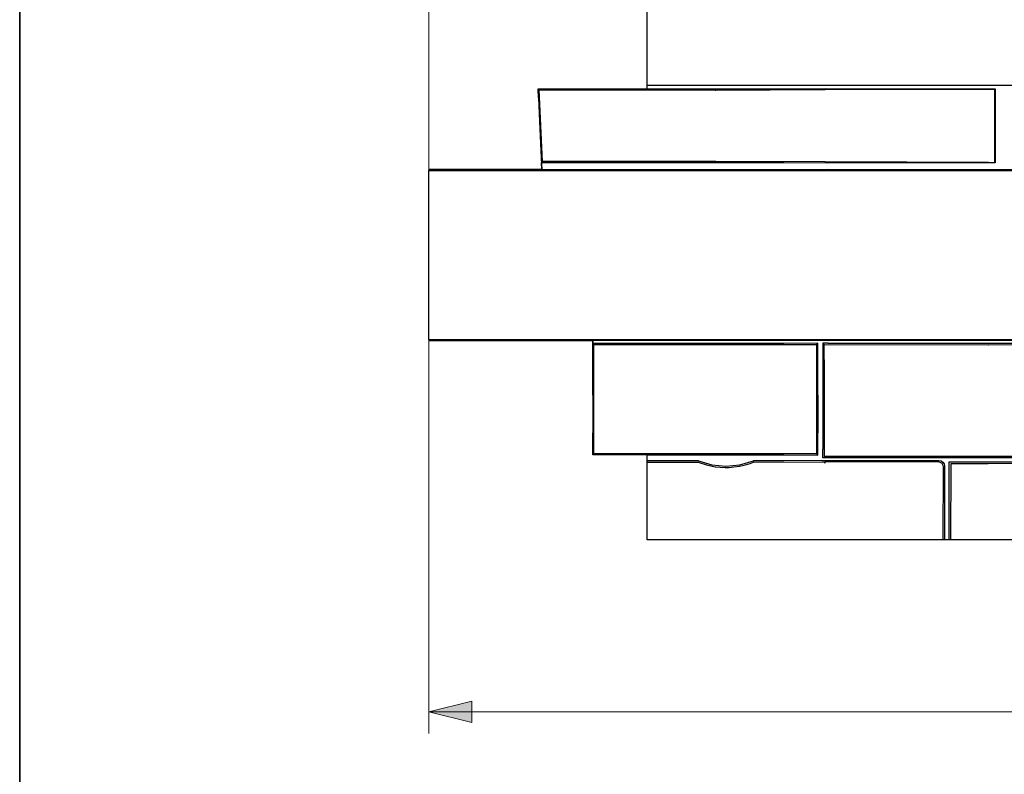
# Model space of a CAD drawing. Units: inches. Extents: x 0.5 to 11.1, y -9.2 to -1.6.
# Drawn here: x 0.5 to 2.3, y -6.4 to -5 of the extents above; entities that cross this region are included whole.
import ezdxf

# ---------------------------------------------------------------- set-up
doc = ezdxf.new("R2010")
doc.units = ezdxf.units.IN
doc.header["$MEASUREMENT"] = 0
doc.layers.add('Layer 1', color=7, linetype='Continuous', lineweight=0)

# ---------------------------------------------------------------- blocks, each defined once
blk = doc.blocks.new('Block_0')
at = {"layer": 'Layer 1', "true_color": 0x010101, "transparency": 33554687}
h = blk.add_hatch(color=18, dxfattribs=at)
h.dxf.hatch_style = 2
edge = h.paths.add_edge_path()
edge.add_spline(control_points=[(1.25, -6.2958), (1.25, -6.2958), (1.3287, -6.2761), (1.3287, -6.2761), (1.3287, -6.2761), (1.3287, -6.3155), (1.3287, -6.3155)], knot_values=[0, 0, 0, 0, 1, 1, 1, 2, 2, 2, 2], degree=3, periodic=0)
edge.add_line((1.3287, -6.3155), (1.25, -6.2958))
edge = h.paths.add_edge_path()
edge.add_spline(control_points=[(5.7, -6.2958), (5.7, -6.2958), (5.6213, -6.3155), (5.6213, -6.3155), (5.6213, -6.3155), (5.6213, -6.2761), (5.6213, -6.2761)], knot_values=[0, 0, 0, 0, 1, 1, 1, 2, 2, 2, 2], degree=3, periodic=0)
edge.add_line((5.6213, -6.2761), (5.7, -6.2958))
edge = h.paths.add_edge_path()
edge.add_spline(control_points=[(1.25, -3.935), (1.25, -3.935), (1.3287, -3.9154), (1.3287, -3.9154), (1.3287, -3.9154), (1.3287, -3.9547), (1.3287, -3.9547)], knot_values=[0, 0, 0, 0, 1, 1, 1, 2, 2, 2, 2], degree=3, periodic=0)
edge.add_line((1.3287, -3.9547), (1.25, -3.935))
edge = h.paths.add_edge_path()
edge.add_spline(control_points=[(5.222, -3.935), (5.222, -3.935), (5.1433, -3.9547), (5.1433, -3.9547), (5.1433, -3.9547), (5.1433, -3.9154), (5.1433, -3.9154)], knot_values=[0, 0, 0, 0, 1, 1, 1, 2, 2, 2, 2], degree=3, periodic=0)
edge.add_line((5.1433, -3.9154), (5.222, -3.935))
edge = h.paths.add_edge_path()
edge.add_spline(control_points=[(7.0107, -5.9804), (7.0107, -5.9804), (6.9911, -5.9017), (6.9911, -5.9017), (6.9911, -5.9017), (7.0304, -5.9017), (7.0304, -5.9017)], knot_values=[0, 0, 0, 0, 1, 1, 1, 2, 2, 2, 2], degree=3, periodic=0)
edge.add_line((7.0304, -5.9017), (7.0107, -5.9804))
edge = h.paths.add_edge_path()
edge.add_spline(control_points=[(7.0107, -4.1804), (7.0107, -4.1804), (7.0304, -4.2592), (7.0304, -4.2592), (7.0304, -4.2592), (6.9911, -4.2592), (6.9911, -4.2592)], knot_values=[0, 0, 0, 0, 1, 1, 1, 2, 2, 2, 2], degree=3, periodic=0)
edge.add_line((6.9911, -4.2592), (7.0107, -4.1804))
edge = h.paths.add_edge_path()
edge.add_spline(control_points=[(7.4047, -6.315), (7.4047, -6.315), (7.4835, -6.2953), (7.4835, -6.2953), (7.4835, -6.2953), (7.4835, -6.3347), (7.4835, -6.3347)], knot_values=[0, 0, 0, 0, 1, 1, 1, 2, 2, 2, 2], degree=3, periodic=0)
edge.add_line((7.4835, -6.3347), (7.4047, -6.315))
edge = h.paths.add_edge_path()
edge.add_spline(control_points=[(7.2997, -6.315), (7.2997, -6.315), (7.2209, -6.3347), (7.2209, -6.3347), (7.2209, -6.3347), (7.2209, -6.2953), (7.2209, -6.2953)], knot_values=[0, 0, 0, 0, 1, 1, 1, 2, 2, 2, 2], degree=3, periodic=0)
edge.add_line((7.2209, -6.2953), (7.2997, -6.315))
edge = h.paths.add_edge_path()
edge.add_spline(control_points=[(7.7083, -4.0429), (7.7083, -4.0429), (7.728, -4.1217), (7.728, -4.1217), (7.728, -4.1217), (7.6886, -4.1217), (7.6886, -4.1217)], knot_values=[0, 0, 0, 0, 1, 1, 1, 2, 2, 2, 2], degree=3, periodic=0)
edge.add_line((7.6886, -4.1217), (7.7083, -4.0429))
edge = h.paths.add_edge_path()
edge.add_spline(control_points=[(7.7083, -5.9804), (7.7083, -5.9804), (7.6886, -5.9017), (7.6886, -5.9017), (7.6886, -5.9017), (7.728, -5.9017), (7.728, -5.9017)], knot_values=[0, 0, 0, 0, 1, 1, 1, 2, 2, 2, 2], degree=3, periodic=0)
edge.add_line((7.728, -5.9017), (7.7083, -5.9804))
at = {"layer": 'Layer 1', "color": 18, "lineweight": 9, "true_color": 0x010101}
for points in [[(1.25, -4.5221), (1.25, -4.5221), (1.25, -6.3352), (1.25, -6.3352)], [(1.25, -6.2958), (1.25, -6.2958), (5.7, -6.2958), (5.7, -6.2958)]]:
    blk.add_open_spline(points, degree=3, dxfattribs=at)
at = {"layer": 'Layer 1', "color": 18, "lineweight": 25, "true_color": 0x010101}
for points in [[(1.65, -5.0799), (1.65, -5.0799), (1.65, -5), (1.65, -5)], [(1.65, -5.1484), (1.65, -5.1484), (1.65, -5.081), (1.65, -5.081)], [(1.4501, -5.1547), (1.4501, -5.1547), (1.4519, -5.1564), (1.4519, -5.1564)], [(1.4501, -5.1547), (1.4501, -5.1547), (1.65, -5.1547), (1.65, -5.1547)], [(1.4509, -5.1711), (1.4509, -5.1711), (1.4501, -5.1547), (1.4501, -5.1547)], [(1.4519, -5.1564), (1.4519, -5.1564), (1.575, -5.1567), (1.575, -5.1567)], [(1.4579, -5.288), (1.4579, -5.288), (1.4519, -5.1564), (1.4519, -5.1564)], [(1.575, -5.1567), (1.575, -5.1567), (1.5754, -5.1567), (1.5754, -5.1567)], [(1.5754, -5.1567), (1.5754, -5.1567), (1.7744, -5.1568), (1.7744, -5.1568)], [(2.6011, -5.1484), (2.6011, -5.1484), (1.65, -5.1484), (1.65, -5.1484)], [(1.65, -5.155), (1.65, -5.155), (1.65, -5.1484), (1.65, -5.1484)], [(1.9, -5.155), (1.9, -5.155), (1.65, -5.155), (1.65, -5.155)], [(1.7744, -5.1568), (1.7744, -5.1568), (1.7757, -5.1568), (1.7757, -5.1568)], [(1.7757, -5.1568), (1.7757, -5.1568), (1.9754, -5.156), (1.9754, -5.156)], [(1.9775, -5.1545), (1.9775, -5.1545), (1.9, -5.155), (1.9, -5.155)], [(1.9754, -5.156), (1.9754, -5.156), (1.9757, -5.156), (1.9757, -5.156)], [(1.9757, -5.156), (1.9757, -5.156), (2.275, -5.1553), (2.275, -5.1553)], [(1.9775, -5.1545), (1.9775, -5.1545), (2.2875, -5.1545), (2.2875, -5.1545)], [(2.275, -5.1553), (2.275, -5.1553), (2.2868, -5.1552), (2.2868, -5.1552)], [(2.2875, -5.1545), (2.2875, -5.1545), (2.2868, -5.1552), (2.2868, -5.1552)], [(2.2869, -5.2894), (2.2869, -5.2894), (2.2868, -5.1552), (2.2868, -5.1552)], [(2.2875, -5.1545), (2.2875, -5.1545), (2.2875, -5.2899), (2.2875, -5.2899)], [(1.4509, -5.1711), (1.4509, -5.1711), (1.4528, -5.2138), (1.4528, -5.2138)], [(1.4528, -5.2138), (1.4528, -5.2138), (1.4558, -5.2815), (1.4558, -5.2815)], [(1.4558, -5.2815), (1.4558, -5.2815), (1.4567, -5.3026), (1.4567, -5.3026)], [(1.25, -5.3026), (1.25, -5.3026), (1.25, -5.304), (1.25, -5.304)], [(1.4567, -5.3026), (1.4567, -5.3026), (1.25, -5.3026), (1.25, -5.3026)], [(1.25, -5.304), (1.25, -5.304), (2.7571, -5.304), (2.7571, -5.304)], [(1.25, -5.46), (1.25, -5.46), (1.25, -5.304), (1.25, -5.304)], [(1.4579, -5.288), (1.4579, -5.288), (1.4564, -5.2895), (1.4564, -5.2895)], [(1.4564, -5.2895), (1.4564, -5.2895), (1.9, -5.2895), (1.9, -5.2895)], [(1.457, -5.3029), (1.457, -5.3029), (1.4564, -5.2895), (1.4564, -5.2895)], [(1.457, -5.3029), (1.457, -5.3029), (1.4567, -5.3026), (1.4567, -5.3026)], [(1.9, -5.3029), (1.9, -5.3029), (1.457, -5.3029), (1.457, -5.3029)], [(1.5749, -5.2877), (1.5749, -5.2877), (1.4579, -5.288), (1.4579, -5.288)], [(1.5755, -5.2877), (1.5755, -5.2877), (1.5749, -5.2877), (1.5749, -5.2877)], [(1.7744, -5.2877), (1.7744, -5.2877), (1.5755, -5.2877), (1.5755, -5.2877)], [(1.7758, -5.2877), (1.7758, -5.2877), (1.7744, -5.2877), (1.7744, -5.2877)], [(1.9753, -5.2885), (1.9753, -5.2885), (1.7758, -5.2877), (1.7758, -5.2877)], [(1.9, -5.2895), (1.9, -5.2895), (1.9799, -5.2899), (1.9799, -5.2899)], [(1.9816, -5.3024), (1.9816, -5.3024), (1.9, -5.3029), (1.9, -5.3029)], [(1.9758, -5.2885), (1.9758, -5.2885), (1.9753, -5.2885), (1.9753, -5.2885)], [(2.275, -5.2893), (2.275, -5.2893), (1.9758, -5.2885), (1.9758, -5.2885)], [(2.2875, -5.2899), (2.2875, -5.2899), (1.9799, -5.2899), (1.9799, -5.2899)], [(1.9816, -5.3024), (1.9816, -5.3024), (2.7587, -5.3024), (2.7587, -5.3024)], [(2.275, -5.2893), (2.275, -5.2893), (2.2869, -5.2894), (2.2869, -5.2894)], [(2.2875, -5.2899), (2.2875, -5.2899), (2.2869, -5.2894), (2.2869, -5.2894)], [(1.25, -5.614), (1.25, -5.614), (1.25, -5.4609), (1.25, -5.4609)], [(1.25, -5.614), (1.25, -5.614), (2.7661, -5.614), (2.7661, -5.614)], [(1.25, -5.614), (1.25, -5.614), (1.25, -5.6153), (1.25, -5.6153)], [(1.25, -5.6153), (1.25, -5.6153), (1.5502, -5.6153), (1.5502, -5.6153)], [(1.5502, -5.6153), (1.5502, -5.6153), (1.5507, -5.615), (1.5507, -5.615)], [(1.5507, -5.6211), (1.5507, -5.6211), (1.5507, -5.615), (1.5507, -5.615)], [(1.5507, -5.615), (1.5507, -5.615), (1.9, -5.615), (1.9, -5.615)], [(1.5522, -5.6226), (1.5522, -5.6226), (1.5507, -5.6211), (1.5507, -5.6211)], [(1.9, -5.6211), (1.9, -5.6211), (1.5507, -5.6211), (1.5507, -5.6211)], [(1.552, -5.8234), (1.552, -5.8234), (1.5522, -5.6226), (1.5522, -5.6226)], [(1.5522, -5.6226), (1.5522, -5.6226), (1.775, -5.6229), (1.775, -5.6229)], [(1.775, -5.6229), (1.775, -5.6229), (1.9598, -5.6232), (1.9598, -5.6232)], [(1.9, -5.615), (1.9, -5.615), (1.9824, -5.6154), (1.9824, -5.6154)], [(1.9623, -5.6206), (1.9623, -5.6206), (1.9, -5.6211), (1.9, -5.6211)], [(1.9623, -5.6206), (1.9623, -5.6206), (1.9598, -5.6232), (1.9598, -5.6232)], [(1.9598, -5.6232), (1.9598, -5.6232), (1.9599, -5.8229), (1.9599, -5.8229)], [(1.9811, -5.6204), (1.9811, -5.6204), (1.9716, -5.6205), (1.9716, -5.6205)], [(1.9742, -5.6232), (1.9742, -5.6232), (1.9716, -5.6205), (1.9716, -5.6205)], [(1.9742, -5.6232), (1.9742, -5.6232), (1.975, -5.6232), (1.975, -5.6232)], [(1.9743, -5.6502), (1.9743, -5.6502), (1.9742, -5.6232), (1.9742, -5.6232)], [(1.975, -5.6232), (1.975, -5.6232), (2.2745, -5.6236), (2.2745, -5.6236)], [(1.9811, -5.6204), (1.9811, -5.6204), (3.0965, -5.6204), (3.0965, -5.6204)], [(2.7676, -5.6154), (2.7676, -5.6154), (1.9824, -5.6154), (1.9824, -5.6154)], [(2.2745, -5.6236), (2.2745, -5.6236), (2.2755, -5.6236), (2.2755, -5.6236)], [(2.2755, -5.6236), (2.2755, -5.6236), (2.6745, -5.6221), (2.6745, -5.6221)], [(1.9743, -5.6507), (1.9743, -5.6507), (1.9743, -5.6502), (1.9743, -5.6502)], [(1.5503, -5.7157), (1.5503, -5.7157), (1.5503, -5.785), (1.5503, -5.785)], [(1.9623, -5.7157), (1.9623, -5.7157), (1.9623, -5.7849), (1.9623, -5.7849)], [(1.9717, -5.7158), (1.9717, -5.7158), (1.9717, -5.7848), (1.9717, -5.7848)], [(1.9624, -5.8254), (1.9624, -5.8254), (1.9623, -5.7849), (1.9623, -5.7849)], [(1.9717, -5.7848), (1.9717, -5.7848), (1.9715, -5.8149), (1.9715, -5.8149)], [(1.552, -5.8234), (1.552, -5.8234), (1.5501, -5.8253), (1.5501, -5.8253)], [(1.65, -5.8253), (1.65, -5.8253), (1.5501, -5.8253), (1.5501, -5.8253)], [(1.775, -5.8232), (1.775, -5.8232), (1.552, -5.8234), (1.552, -5.8234)], [(1.65, -5.8249), (1.65, -5.8249), (1.9, -5.8249), (1.9, -5.8249)], [(1.65, -5.836), (1.65, -5.836), (1.65, -5.8249), (1.65, -5.8249)], [(1.9599, -5.8229), (1.9599, -5.8229), (1.775, -5.8232), (1.775, -5.8232)], [(1.9, -5.8249), (1.9, -5.8249), (1.9624, -5.8254), (1.9624, -5.8254)], [(1.9599, -5.8229), (1.9599, -5.8229), (1.9624, -5.8254), (1.9624, -5.8254)], [(1.9715, -5.8304), (1.9715, -5.8304), (1.9715, -5.8149), (1.9715, -5.8149)], [(1.65, -5.8382), (1.65, -5.8382), (1.65, -5.836), (1.65, -5.836)], [(1.7437, -5.836), (1.7437, -5.836), (1.65, -5.836), (1.65, -5.836)], [(1.65, -5.9804), (1.65, -5.9804), (1.65, -5.8382), (1.65, -5.8382)], [(1.65, -5.8382), (1.65, -5.8382), (1.7432, -5.8383), (1.7432, -5.8383)], [(1.9, -5.836), (1.9, -5.836), (1.8445, -5.836), (1.8445, -5.836)], [(1.8449, -5.8382), (1.8449, -5.8382), (1.9753, -5.838), (1.9753, -5.838)], [(1.9698, -5.8354), (1.9698, -5.8354), (1.9, -5.836), (1.9, -5.836)], [(1.9698, -5.8354), (1.9698, -5.8354), (2.1845, -5.8354), (2.1845, -5.8354)], [(3.0965, -5.8304), (3.0965, -5.8304), (1.9715, -5.8304), (1.9715, -5.8304)], [(1.975, -5.8281), (1.975, -5.8281), (1.9739, -5.8281), (1.9739, -5.8281)], [(2.275, -5.828), (2.275, -5.828), (1.975, -5.8281), (1.975, -5.8281)], [(1.9753, -5.838), (1.9753, -5.838), (2.1824, -5.8375), (2.1824, -5.8375)], [(2.1945, -5.8454), (2.1945, -5.8454), (2.1945, -5.9804), (2.1945, -5.9804)], [(2.2035, -5.8379), (2.2035, -5.8379), (3.101, -5.8379), (3.101, -5.8379)], [(2.2035, -5.9804), (2.2035, -5.9804), (2.2035, -5.8379), (2.2035, -5.8379)], [(2.2065, -5.9804), (2.2065, -5.9804), (2.2066, -5.841), (2.2066, -5.841)], [(2.2066, -5.841), (2.2066, -5.841), (2.2743, -5.841), (2.2743, -5.841)], [(2.2743, -5.841), (2.2743, -5.841), (2.2748, -5.841), (2.2748, -5.841)], [(2.2748, -5.841), (2.2748, -5.841), (2.575, -5.8404), (2.575, -5.8404)], [(2.275, -5.828), (2.275, -5.828), (2.275, -5.828), (2.275, -5.828)], [(2.575, -5.8281), (2.575, -5.8281), (2.275, -5.828), (2.275, -5.828)], [(1.7747, -5.8467), (1.7747, -5.8467), (1.7753, -5.8468), (1.7753, -5.8468)], [(2.1924, -5.8475), (2.1924, -5.8475), (2.1918, -5.9804), (2.1918, -5.9804)], [(1.7748, -5.9804), (1.7748, -5.9804), (1.65, -5.9804), (1.65, -5.9804)], [(1.775, -5.9804), (1.775, -5.9804), (1.7748, -5.9804), (1.7748, -5.9804)], [(1.9748, -5.9804), (1.9748, -5.9804), (1.775, -5.9804), (1.775, -5.9804)], [(1.9754, -5.9804), (1.9754, -5.9804), (1.9748, -5.9804), (1.9748, -5.9804)], [(2.1918, -5.9804), (2.1918, -5.9804), (1.9754, -5.9804), (1.9754, -5.9804)], [(2.1945, -5.9804), (2.1945, -5.9804), (2.1918, -5.9804), (2.1918, -5.9804)], [(2.2035, -5.9804), (2.2035, -5.9804), (2.1945, -5.9804), (2.1945, -5.9804)], [(2.2065, -5.9804), (2.2065, -5.9804), (2.2035, -5.9804), (2.2035, -5.9804)], [(2.2742, -5.9804), (2.2742, -5.9804), (2.2065, -5.9804), (2.2065, -5.9804)], [(2.2744, -5.9804), (2.2744, -5.9804), (2.2742, -5.9804), (2.2742, -5.9804)], [(2.575, -5.9804), (2.575, -5.9804), (2.2744, -5.9804), (2.2744, -5.9804)]]:
    blk.add_open_spline(points, degree=3, dxfattribs=at)
for points, knots in [([(1.65, -5.081), (1.65, -5.081), (1.65, -5.0809), (1.65, -5.0809), (1.65, -5.0809), (1.65, -5.0807), (1.65, -5.0807), (1.65, -5.0807), (1.65, -5.0806), (1.65, -5.0806), (1.65, -5.0806), (1.65, -5.0804), (1.65, -5.0804), (1.65, -5.0804), (1.65, -5.0803), (1.65, -5.0803), (1.65, -5.0803), (1.65, -5.0802), (1.65, -5.0802), (1.65, -5.0802), (1.65, -5.08), (1.65, -5.08), (1.65, -5.08), (1.65, -5.0799), (1.65, -5.0799)], [0, 0, 0, 0, 1, 1, 1, 2, 2, 2, 3, 3, 3, 4, 4, 4, 5, 5, 5, 6, 6, 6, 7, 7, 7, 8, 8, 8, 8]), ([(1.25, -5.4609), (1.25, -5.4609), (1.25, -5.4607), (1.25, -5.4607), (1.25, -5.4607), (1.25, -5.4607), (1.25, -5.4607), (1.25, -5.4607), (1.25, -5.4605), (1.25, -5.4605), (1.25, -5.4605), (1.25, -5.4604), (1.25, -5.4604), (1.25, -5.4604), (1.25, -5.4603), (1.25, -5.4603), (1.25, -5.4603), (1.25, -5.4602), (1.25, -5.4602), (1.25, -5.4602), (1.25, -5.4601), (1.25, -5.4601), (1.25, -5.4601), (1.25, -5.46), (1.25, -5.46)], [0, 0, 0, 0, 1, 1, 1, 2, 2, 2, 3, 3, 3, 4, 4, 4, 5, 5, 5, 6, 6, 6, 7, 7, 7, 8, 8, 8, 8]), ([(1.5503, -5.7157), (1.5503, -5.7157), (1.5502, -5.6655), (1.5502, -5.6655), (1.5502, -5.6655), (1.5502, -5.6153), (1.5502, -5.6153)], [0, 0, 0, 0, 1, 1, 1, 2, 2, 2, 2]), ([(1.9623, -5.7157), (1.9623, -5.7157), (1.9624, -5.6682), (1.9624, -5.6682), (1.9624, -5.6682), (1.9623, -5.6206), (1.9623, -5.6206)], [0, 0, 0, 0, 1, 1, 1, 2, 2, 2, 2]), ([(1.9716, -5.6205), (1.9716, -5.6205), (1.9716, -5.6682), (1.9716, -5.6682), (1.9716, -5.6682), (1.9717, -5.7158), (1.9717, -5.7158)], [0, 0, 0, 0, 1, 1, 1, 2, 2, 2, 2]), ([(1.9743, -5.6507), (1.9743, -5.6507), (1.9742, -5.6852), (1.9742, -5.6852), (1.9742, -5.6852), (1.9741, -5.7328), (1.9741, -5.7328), (1.9741, -5.7328), (1.974, -5.7804), (1.974, -5.7804), (1.974, -5.7804), (1.9739, -5.8281), (1.9739, -5.8281)], [0, 0, 0, 0, 1, 1, 1, 2, 2, 2, 3, 3, 3, 4, 4, 4, 4]), ([(1.5501, -5.8253), (1.5501, -5.8253), (1.5501, -5.8118), (1.5501, -5.8118), (1.5501, -5.8118), (1.5502, -5.7984), (1.5502, -5.7984), (1.5502, -5.7984), (1.5503, -5.785), (1.5503, -5.785)], [0, 0, 0, 0, 1, 1, 1, 2, 2, 2, 3, 3, 3, 3]), ([(1.7432, -5.8383), (1.7432, -5.8383), (1.7584, -5.8433), (1.7584, -5.8433), (1.7584, -5.8433), (1.7747, -5.8467), (1.7747, -5.8467)], [0, 0, 0, 0, 1, 1, 1, 2, 2, 2, 2]), ([(1.7437, -5.836), (1.7437, -5.836), (1.7684, -5.8433), (1.7684, -5.8433), (1.7684, -5.8433), (1.7941, -5.8457), (1.7941, -5.8457), (1.7941, -5.8457), (1.8198, -5.8433), (1.8198, -5.8433), (1.8198, -5.8433), (1.8445, -5.836), (1.8445, -5.836)], [0, 0, 0, 0, 1, 1, 1, 2, 2, 2, 3, 3, 3, 4, 4, 4, 4]), ([(1.7753, -5.8468), (1.7753, -5.8468), (1.7837, -5.8476), (1.7837, -5.8476), (1.7837, -5.8476), (1.7929, -5.848), (1.7929, -5.848), (1.7929, -5.848), (1.8, -5.8479), (1.8, -5.8479), (1.8, -5.8479), (1.8086, -5.8472), (1.8086, -5.8472), (1.8086, -5.8472), (1.8191, -5.8457), (1.8191, -5.8457), (1.8191, -5.8457), (1.8297, -5.8433), (1.8297, -5.8433), (1.8297, -5.8433), (1.8383, -5.8407), (1.8383, -5.8407), (1.8383, -5.8407), (1.8449, -5.8382), (1.8449, -5.8382)], [0, 0, 0, 0, 1, 1, 1, 2, 2, 2, 3, 3, 3, 4, 4, 4, 5, 5, 5, 6, 6, 6, 7, 7, 7, 8, 8, 8, 8]), ([(1.9753, -5.838), (1.9753, -5.838), (1.9753, -5.8392), (1.9753, -5.8392), (1.9753, -5.8392), (1.9753, -5.8397), (1.9753, -5.8397), (1.9753, -5.8397), (1.9753, -5.8404), (1.9753, -5.8404)], [0, 0, 0, 0, 1, 1, 1, 2, 2, 2, 3, 3, 3, 3]), ([(1.9753, -5.8404), (1.9753, -5.8404), (1.9753, -5.8397), (1.9753, -5.8397), (1.9753, -5.8397), (1.9753, -5.8392), (1.9753, -5.8392), (1.9753, -5.8392), (1.9753, -5.838), (1.9753, -5.838)], [0, 0, 0, 0, 1, 1, 1, 2, 2, 2, 3, 3, 3, 3]), ([(2.1824, -5.8375), (2.1824, -5.8375), (2.1863, -5.8383), (2.1863, -5.8383), (2.1863, -5.8383), (2.1895, -5.8404), (2.1895, -5.8404), (2.1895, -5.8404), (2.1917, -5.8437), (2.1917, -5.8437), (2.1917, -5.8437), (2.1924, -5.8475), (2.1924, -5.8475)], [0, 0, 0, 0, 1, 1, 1, 2, 2, 2, 3, 3, 3, 4, 4, 4, 4]), ([(2.1845, -5.8354), (2.1845, -5.8354), (2.1883, -5.8362), (2.1883, -5.8362), (2.1883, -5.8362), (2.1916, -5.8384), (2.1916, -5.8384), (2.1916, -5.8384), (2.1938, -5.8416), (2.1938, -5.8416), (2.1938, -5.8416), (2.1945, -5.8454), (2.1945, -5.8454)], [0, 0, 0, 0, 1, 1, 1, 2, 2, 2, 3, 3, 3, 4, 4, 4, 4])]:
    blk.add_open_spline(points, degree=3, knots=knots, dxfattribs=at)
at = {"layer": 'Layer 1', "color": 18, "lineweight": 18, "true_color": 0x010101}
blk.add_open_spline([(1.25, -6.2958), (1.25, -6.2958), (1.3287, -6.2761), (1.3287, -6.2761), (1.3287, -6.2761), (1.3287, -6.3155), (1.3287, -6.3155), (1.3287, -6.3155), (1.25, -6.2958), (1.25, -6.2958)], degree=3, knots=[0, 0, 0, 0, 1, 1, 1, 2, 2, 2, 3, 3, 3, 3], dxfattribs=at)
at = {"layer": 'Layer 1'}
blk.add_open_spline([(1.25, -6.2958), (1.25, -6.2958), (1.3287, -6.2761), (1.3287, -6.2761), (1.3287, -6.2761), (1.3287, -6.3155), (1.3287, -6.3155)], degree=3, knots=[0, 0, 0, 0, 1, 1, 1, 2, 2, 2, 2], dxfattribs=at)

msp = doc.modelspace()

# ---------------------------------------------------------------- linework, layer by layer
at = {"layer": 'Layer 1', "color": 250, "lineweight": 35, "true_color": 0x231f20}
msp.add_lwpolyline([(10.5, -9.25), (0.5, -9.25), (0.5, -1.75), (10.5, -1.75)], close=True, dxfattribs=at)

# ---------------------------------------------------------------- block references
at = {"layer": 'Layer 1'}
msp.add_blockref('Block_0', (0, 0), dxfattribs=at)

doc.saveas('drawing.dxf')
